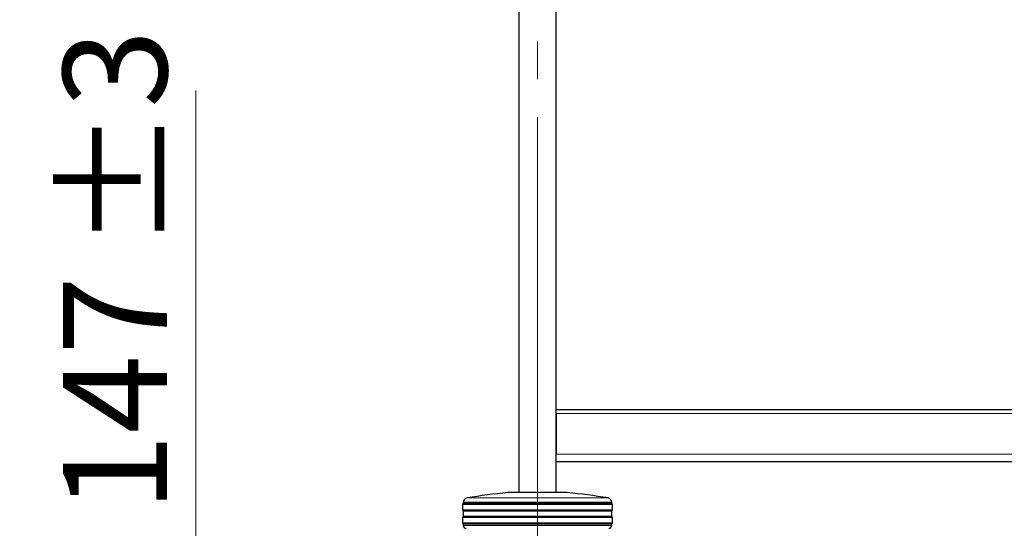
# Model space of a CAD drawing. Units: millimetres. Extents: x 0 to 210, y 0 to 297.
# Drawn here: x 44 to 77, y 220 to 237 of the extents above; entities that cross this region are included whole.
import ezdxf

# ---------------------------------------------------------------- set-up
doc = ezdxf.new("R2010")
doc.units = ezdxf.units.MM
doc.linetypes.add('SLD-Durchgehend', pattern=[0])
doc.linetypes.add('SLD-Punktstrich', pattern=[19.05, 15.24, -1.27, 1.27, -1.27])
doc.styles.add('SLDTEXTSTYLE0', font='GOTHIC.TTF', dxfattribs={"width": 0.913})
doc.dimstyles.new('SLDDIMSTYLE1', dxfattribs={"dimtxt": 3.5, "dimasz": 3.302, "dimexe": 0, "dimexo": 0.0625, "dimgap": 0.875, "dimtad": 1, "dimdec": 0, "dimlfac": 20, "dimrnd": 1e-09, "dimzin": 12, "dimdsep": 46, "dimtxsty": 'SLDTEXTSTYLE0', "dimsah": 1, "dimcen": 0.09, "dimadec": 0, "dimazin": 3, "dimtol": 1, "dimtp": 3, "dimtm": 3, "dimtfac": 1, "dimtdec": 0, "dimtofl": 0, "dimtmove": 0, "dimatfit": 3, "dimfxl": 1, "dimfrac": 2, "dimtolj": 1, "dimarcsym": 0})
doc.dimstyles.new('SLDDIMSTYLE2', dxfattribs={"dimtxt": 3.5, "dimasz": 3.302, "dimexe": 0, "dimexo": 0.0625, "dimgap": 0.875, "dimtad": 1, "dimdec": 0, "dimlfac": 20, "dimrnd": 1e-09, "dimzin": 12, "dimdsep": 46, "dimtxsty": 'SLDTEXTSTYLE0', "dimsah": 1, "dimcen": 0.09, "dimadec": 0, "dimazin": 3, "dimtol": 1, "dimtp": 3, "dimtm": 3, "dimtfac": 1, "dimtdec": 0, "dimtmove": 0, "dimatfit": 0, "dimfxl": 1, "dimfrac": 2, "dimtolj": 1, "dimarcsym": 0})

# ---------------------------------------------------------------- blocks, each defined once
blk = doc.blocks.new('_D_1')
at = {"color": 7, "linetype": 'SLD-Durchgehend', "lineweight": 0}
for p, q in [((63.532, 260.318), (40.007, 260.318)), ((41.007, 260.318), (41.007, 208.536)), ((62.757, 208.536), (40.007, 208.536))]:
    blk.add_line(p, q, dxfattribs=at)
at = {"color": 7, "linetype": 'SLD-Durchgehend', "lineweight": 18}
for points in [[(41.007, 260.318), (40.507, 257.016), (41.507, 257.016)], [(41.007, 208.536), (41.507, 211.838), (40.507, 211.838)]]:
    blk.add_solid(points, dxfattribs=at)
at = {"color": 7, "linetype": 'SLD-Durchgehend', "lineweight": 18, "char_height": 3.5, "attachment_point": 1, "rotation": 90, "style": 'SLDTEXTSTYLE0'}
for s, insert in [(' ±3', (36.536, 236.379)), ('1035', (36.536, 226.034))]:
    blk.add_mtext(s, dxfattribs=dict(at, insert=insert))
blk = doc.blocks.new('_D_2')
at = {"color": 7, "linetype": 'SLD-Durchgehend', "lineweight": 0}
for p, q in [((50.032, 215.893), (50.032, 235.055)), ((90.032, 215.893), (49.032, 215.893)), ((50.032, 208.536), (50.032, 215.893)), ((62.757, 208.536), (49.032, 208.536)), ((50.032, 208.536), (50.032, 202.186))]:
    blk.add_line(p, q, dxfattribs=at)
at = {"color": 7, "linetype": 'SLD-Durchgehend', "lineweight": 18}
for points in [[(50.032, 215.893), (50.532, 219.195), (49.532, 219.195)], [(50.032, 208.536), (49.532, 205.234), (50.532, 205.234)]]:
    blk.add_solid(points, dxfattribs=at)
at = {"color": 7, "linetype": 'SLD-Durchgehend', "lineweight": 18, "char_height": 3.5, "attachment_point": 1, "rotation": 90, "style": 'SLDTEXTSTYLE0'}
for s, insert in [(' ±3', (45.561, 228.614)), ('147', (45.561, 220.856))]:
    blk.add_mtext(s, dxfattribs=dict(at, insert=insert))

msp = doc.modelspace()

# ---------------------------------------------------------------- linework, layer by layer
at = {"color": 7, "linetype": 'SLD-Durchgehend', "lineweight": 25}
for p, q in [((60.90697, 256.69302), (60.90697, 221.51802)), ((62.15697, 221.51802), (62.15697, 256.69302)), ((62.15697, 224.17802), (62.15696, 224.19933)), ((62.15697, 224.31802), (90.90697, 224.31802)), ((62.15697, 224.17802), (62.15697, 222.81802)), ((62.15697, 222.56802), (90.90697, 222.56802)), ((62.53197, 221.51802), (60.53197, 221.51802)), ((59.03197, 221.15802), (59.00697, 221.11802)), ((59.00697, 221.11802), (59.00697, 220.93802)), ((61.53197, 221.11802), (59.00697, 221.11802)), ((59.03379, 221.19774), (59.03197, 221.15802)), ((64.03197, 221.15802), (59.03197, 221.15802)), ((64.05697, 221.11802), (61.53197, 221.11802)), ((64.03197, 221.15802), (64.03015, 221.19774)), ((64.05697, 221.11802), (64.03197, 221.15802)), ((64.05697, 220.93802), (64.05697, 221.11802)), ((59.00697, 220.93802), (59.03197, 220.89802)), ((59.00697, 220.93802), (64.05697, 220.93802)), ((59.03197, 220.89802), (59.03197, 220.71802)), ((64.03197, 220.89802), (59.03197, 220.89802)), ((64.03197, 220.89802), (64.05697, 220.93802)), ((64.03197, 220.71802), (64.03197, 220.89802)), ((59.03197, 220.71802), (59.00697, 220.67802)), ((59.00697, 220.67802), (59.00697, 220.49802)), ((61.53197, 220.67802), (59.00697, 220.67802)), ((59.00697, 220.49802), (59.03197, 220.45802)), ((59.00697, 220.49802), (64.05697, 220.49802)), ((64.03197, 220.71802), (59.03197, 220.71802)), ((59.03197, 220.45802), (59.03434, 220.41279)), ((64.03197, 220.45802), (59.03197, 220.45802)), ((64.05697, 220.67802), (61.53197, 220.67802)), ((64.0296, 220.41279), (64.03197, 220.45802)), ((64.05697, 220.67802), (64.03197, 220.71802)), ((64.03197, 220.45802), (64.05697, 220.49802)), ((64.05697, 220.49802), (64.05697, 220.67802))]:
    msp.add_line(p, q, dxfattribs=at)
at = {"color": 7, "linetype": 'SLD-Punktstrich', "lineweight": 18}
msp.add_line((61.53197, 218.91802), (61.53197, 256.69302), dxfattribs=at)
at = {"color": 8, "linetype": 'SLD-Durchgehend', "lineweight": 18}
for p, q in [((62.15697, 224.17802), (90.90697, 224.17802)), ((62.15697, 222.81802), (90.90697, 222.81802)), ((61.53197, 221.19774), (59.03379, 221.19774)), ((59.15843, 221.33874), (63.90551, 221.33874)), ((64.03015, 221.19774), (61.53197, 221.19774)), ((59.03434, 220.41279), (64.0296, 220.41279))]:
    msp.add_line(p, q, dxfattribs=at)
at = {"color": 7, "linetype": 'SLD-Durchgehend', "lineweight": 25}
for centre, radius, start, end in [((62.14075, 203.84108), 17.75, 95.20017, 99.672601), ((60.92319, 203.84108), 17.75, 80.327399, 84.79983), ((59.18364, 221.19087), 0.15, 99.672601, 177.374438), ((63.88031, 221.19087), 0.15, 2.625562, 80.327399), ((59.13421, 220.41802), 0.1, 183, 270), ((63.92974, 220.41802), 0.1, 270, 357)]:
    msp.add_arc(centre, radius, start, end, dxfattribs=at)

# ---------------------------------------------------------------- dimensions: what is measured, and where the dimension line sits
at = {"color": 7, "linetype": 'SLD-Durchgehend', "lineweight": 18}
for base, p1, p2, dimstyle, picture, middle in [((41.00697, 208.53552), (64.53197, 260.31802), (63.75697, 208.53552), 'SLDDIMSTYLE1', '_D_1', (41.00697, 234.42677)), ((50.03192, 215.89302), (63.75697, 208.53552), (91.03197, 215.89302), 'SLDDIMSTYLE2', '_D_2', (50.03192, 227.95552))]:
    dim = msp.add_linear_dim(base=base, p1=p1, p2=p2, angle=90, dimstyle=dimstyle, dxfattribs=at)
    dim.commit()
    dim.dimension.update_dxf_attribs({"geometry": picture, "text_midpoint": middle, "dimtype": 160})

doc.saveas('drawing.dxf')
